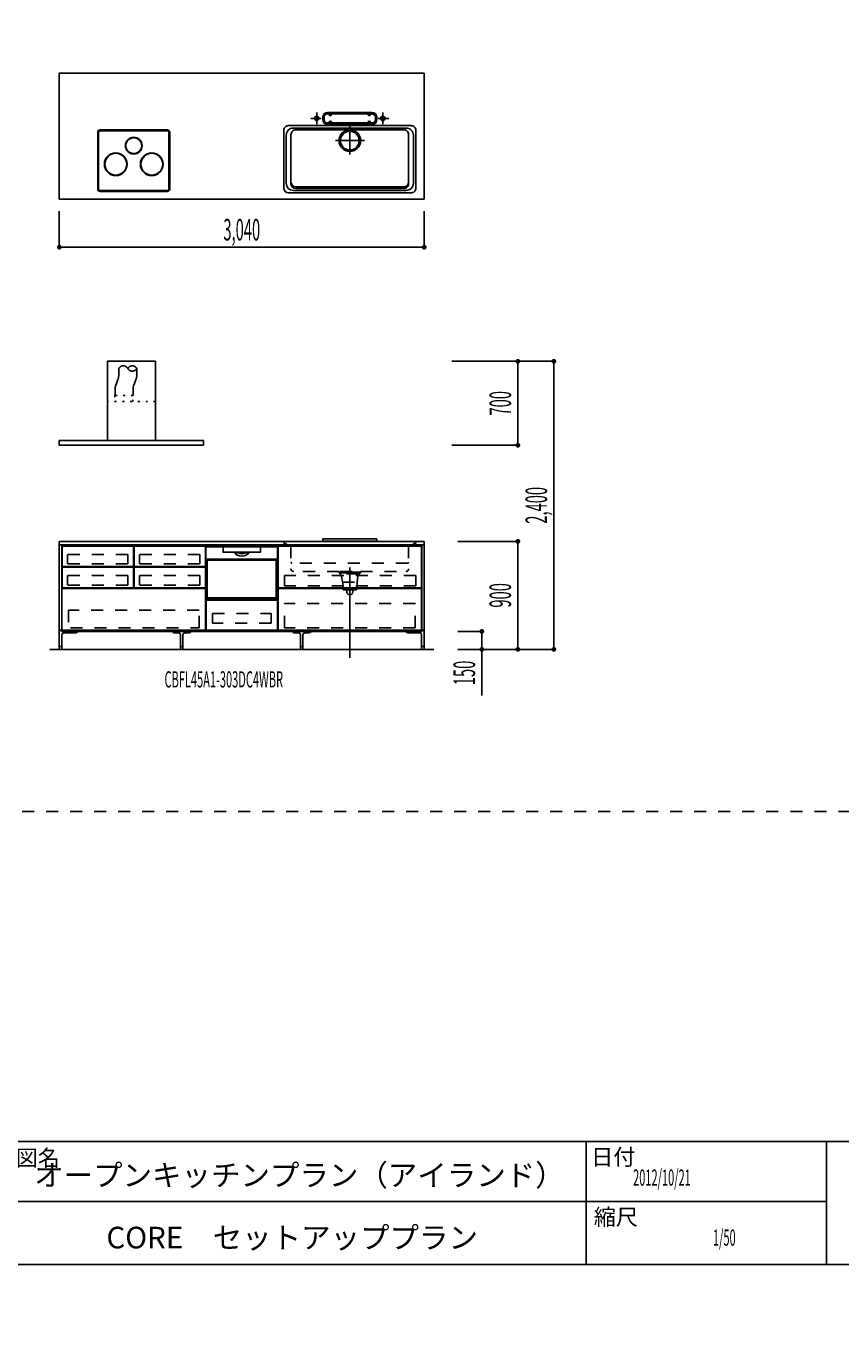
# Model space of a CAD drawing. Extents: x 0 to 28725, y 0 to 20400.
# Drawn here: x 16836 to 23619, y 0 to 10990 of the extents above; entities that cross this region are included whole.
import ezdxf
from ezdxf.enums import TextEntityAlignment as Align

# ---------------------------------------------------------------- set-up
doc = ezdxf.new("R2010")
doc.units = 0
for name, pattern in [('CHUUSEN', [0]), ('GOKUBOSOSEN', [0]), ('HASEN', [200, 100, -100]), ('ITTENSASEN', [1250, 1000, -100, 50, -100]), ('SAISEN', [0]), ('SUNPOUSEN', [0]), ('TENSEN', [65, 15, -50])]:
    doc.linetypes.add(name, pattern=pattern)
doc.layers.add('1', color=7, linetype='GOKUBOSOSEN')
doc.layers.add('WAKU', color=7, linetype='GOKUBOSOSEN')
doc.styles.add('PBLD_SUNPO', font='txt', dxfattribs={"bigfont": 'BIGFONT'})
doc.styles.add('標準4', font='txt', dxfattribs={"bigfont": 'BIGFONT'})
doc.dimstyles.get("Standard").update_dxf_attribs({"dimtxt": 2.5, "dimasz": 2.5, "dimexe": 1.25, "dimexo": 0.625, "dimtad": 1, "dimcen": 2.5, "dimazin": 3, "dimtfac": 1, "dimtmove": 0, "dimatfit": 3})

# ---------------------------------------------------------------- blocks, each defined once
blk = doc.blocks.new('*D4')
at = {"layer": '1', "color": 7, "linetype": 'SUNPOUSEN'}
blk.add_line((20170, 16450.000002), (17130, 16450.000002), dxfattribs=at)
at = {"layer": '1', "color": 7, "linetype": 'SUNPOUSEN', "const_width": 20}
for points in [[(17140, 16450.000002, 1), (17120, 16450.000002, 1)], [(20180, 16450.000002, 1), (20160, 16450.000002, 1)]]:
    blk.add_lwpolyline(points, format="xyb", close=True, dxfattribs=at)
at = {"layer": '1', "color": 7, "style": '標準4', "width": 0.5}
blk.add_text('3,040', height=180, rotation=360, dxfattribs=at).set_placement((18650, 16450.000002), align=Align.BOTTOM_CENTER)
blk = doc.blocks.new('*D5')
at = {"layer": '1', "color": 7, "linetype": 'SUNPOUSEN'}
blk.add_line((20950, 13100.000001), (20950, 14000.000001), dxfattribs=at)
at = {"layer": '1', "color": 7, "linetype": 'SUNPOUSEN', "const_width": 20}
for points in [[(20960, 14000.000001, 1), (20940, 14000.000001, 1)], [(20960, 13100.000001, 1), (20940, 13100.000001, 1)]]:
    blk.add_lwpolyline(points, format="xyb", close=True, dxfattribs=at)
at = {"layer": '1', "color": 7, "style": '標準4', "width": 0.5}
blk.add_text('900', height=180, rotation=90, dxfattribs=at).set_placement((20950, 13550.000001), align=Align.BOTTOM_CENTER)
blk = doc.blocks.new('*D6')
at = {"layer": '1', "color": 7, "linetype": 'SUNPOUSEN'}
blk.add_line((20650, 13100.000001), (20650, 13250.000001), dxfattribs=at)
at = {"layer": '1', "color": 7, "linetype": 'SUNPOUSEN', "const_width": 20}
for points in [[(20660, 13250.000001, 1), (20640, 13250.000001, 1)], [(20660, 13100.000001, 1), (20640, 13100.000001, 1)]]:
    blk.add_lwpolyline(points, format="xyb", close=True, dxfattribs=at)
at = {"layer": '1', "color": 7, "style": '標準4', "width": 0.5}
blk.add_text('150', height=180, rotation=90, dxfattribs=at).set_placement((20650, 12903.500001), align=Align.BOTTOM_CENTER)
blk = doc.blocks.new('*D7')
at = {"layer": '1', "color": 7, "linetype": 'SUNPOUSEN'}
blk.add_line((24999.999999, 16450.000005), (25749.999999, 16450.000005), dxfattribs=at)
at = {"layer": '1', "color": 7, "linetype": 'SUNPOUSEN', "const_width": 20}
for points in [[(25009.999999, 16450.000005, 1), (24989.999999, 16450.000005, 1)], [(25759.999999, 16450.000005, 1), (25739.999999, 16450.000005, 1)]]:
    blk.add_lwpolyline(points, format="xyb", close=True, dxfattribs=at)
at = {"layer": '1', "color": 7, "style": 'PBLD_SUNPO', "width": 0.5}
blk.add_text('750', height=135, dxfattribs=at).set_placement((25374.999999, 16450.000005), align=Align.BOTTOM_CENTER)
blk = doc.blocks.new('*D8')
at = {"layer": '1', "color": 7, "linetype": 'SUNPOUSEN'}
blk.add_line((26850.000017, 16450.000005), (27600.000017, 16450.000005), dxfattribs=at)
at = {"layer": '1', "color": 7, "linetype": 'SUNPOUSEN', "const_width": 20}
for points in [[(26860.000017, 16450.000005, 1), (26840.000017, 16450.000005, 1)], [(27610.000017, 16450.000005, 1), (27590.000017, 16450.000005, 1)]]:
    blk.add_lwpolyline(points, format="xyb", close=True, dxfattribs=at)
at = {"layer": '1', "color": 7, "style": 'PBLD_SUNPO', "width": 0.5}
blk.add_text('750', height=135, dxfattribs=at).set_placement((27225.000017, 16450.000005), align=Align.BOTTOM_CENTER)
blk = doc.blocks.new('*D9')
at = {"layer": '1', "color": 7, "linetype": 'SUNPOUSEN'}
blk.add_line((26875.688818, 12700.000002), (27625.688818, 12700.000002), dxfattribs=at)
at = {"layer": '1', "color": 7, "linetype": 'SUNPOUSEN', "const_width": 20}
for points in [[(26885.688818, 12700.000002, 1), (26865.688818, 12700.000002, 1)], [(27635.688818, 12700.000002, 1), (27615.688818, 12700.000002, 1)]]:
    blk.add_lwpolyline(points, format="xyb", close=True, dxfattribs=at)
at = {"layer": '1', "color": 7, "style": 'PBLD_SUNPO', "width": 0.5}
blk.add_text('750', height=135, dxfattribs=at).set_placement((27250.688818, 12700.000002), align=Align.BOTTOM_CENTER)
blk = doc.blocks.new('*D10')
at = {"layer": '1', "color": 7, "linetype": 'SUNPOUSEN'}
blk.add_line((24999.999999, 9150.000005), (25749.999999, 9150.000005), dxfattribs=at)
at = {"layer": '1', "color": 7, "linetype": 'SUNPOUSEN', "const_width": 20}
for points in [[(25009.999999, 9150.000005, 1), (24989.999999, 9150.000005, 1)], [(25759.999999, 9150.000005, 1), (25739.999999, 9150.000005, 1)]]:
    blk.add_lwpolyline(points, format="xyb", close=True, dxfattribs=at)
at = {"layer": '1', "color": 7, "style": 'PBLD_SUNPO', "width": 0.5}
blk.add_text('750', height=135, dxfattribs=at).set_placement((25374.999999, 9150.000005), align=Align.BOTTOM_CENTER)
blk = doc.blocks.new('*D11')
at = {"layer": '1', "color": 7, "linetype": 'SUNPOUSEN'}
blk.add_line((26875.688818, 5400.000002), (27625.688818, 5400.000002), dxfattribs=at)
at = {"layer": '1', "color": 7, "linetype": 'SUNPOUSEN', "const_width": 20}
for points in [[(26885.688818, 5400.000002, 1), (26865.688818, 5400.000002, 1)], [(27635.688818, 5400.000002, 1), (27615.688818, 5400.000002, 1)]]:
    blk.add_lwpolyline(points, format="xyb", close=True, dxfattribs=at)
at = {"layer": '1', "color": 7, "style": 'PBLD_SUNPO', "width": 0.5}
blk.add_text('750', height=135, dxfattribs=at).set_placement((27250.688818, 5400.000002), align=Align.BOTTOM_CENTER)
blk = doc.blocks.new('*D12')
at = {"layer": '1', "color": 7, "linetype": 'SUNPOUSEN'}
blk.add_line((26850.000021, 9150.000005), (27600.000021, 9150.000005), dxfattribs=at)
at = {"layer": '1', "color": 7, "linetype": 'SUNPOUSEN', "const_width": 20}
for points in [[(26860.000021, 9150.000005, 1), (26840.000021, 9150.000005, 1)], [(27610.000021, 9150.000005, 1), (27590.000021, 9150.000005, 1)]]:
    blk.add_lwpolyline(points, format="xyb", close=True, dxfattribs=at)
at = {"layer": '1', "color": 7, "style": 'PBLD_SUNPO', "width": 0.5}
blk.add_text('750', height=135, dxfattribs=at).set_placement((27225.000021, 9150.000005), align=Align.BOTTOM_CENTER)
blk = doc.blocks.new('*D17')
at = {"layer": '1', "color": 7, "linetype": 'SUNPOUSEN'}
blk.add_line((20150, 9150.000002), (17110, 9150.000002), dxfattribs=at)
at = {"layer": '1', "color": 7, "linetype": 'SUNPOUSEN', "const_width": 20}
for points in [[(17120, 9150.000002, 1), (17100, 9150.000002, 1)], [(20160, 9150.000002, 1), (20140, 9150.000002, 1)]]:
    blk.add_lwpolyline(points, format="xyb", close=True, dxfattribs=at)
at = {"layer": '1', "color": 7, "style": '標準4', "width": 0.5}
blk.add_text('3,040', height=180, rotation=360, dxfattribs=at).set_placement((18630, 9150.000002), align=Align.BOTTOM_CENTER)
blk = doc.blocks.new('*D18')
at = {"layer": '1', "color": 7, "linetype": 'SUNPOUSEN'}
blk.add_line((20930, 5800.000001), (20930, 6700.000001), dxfattribs=at)
at = {"layer": '1', "color": 7, "linetype": 'SUNPOUSEN', "const_width": 20}
for points in [[(20940, 6700.000001, 1), (20920, 6700.000001, 1)], [(20940, 5800.000001, 1), (20920, 5800.000001, 1)]]:
    blk.add_lwpolyline(points, format="xyb", close=True, dxfattribs=at)
at = {"layer": '1', "color": 7, "style": '標準4', "width": 0.5}
blk.add_text('900', height=180, rotation=90, dxfattribs=at).set_placement((20930, 6250.000001), align=Align.BOTTOM_CENTER)
blk = doc.blocks.new('*D19')
at = {"layer": '1', "color": 7, "linetype": 'SUNPOUSEN'}
blk.add_line((20630, 5800.000001), (20630, 5950.000001), dxfattribs=at)
at = {"layer": '1', "color": 7, "linetype": 'SUNPOUSEN', "const_width": 20}
for points in [[(20640, 5950.000001, 1), (20620, 5950.000001, 1)], [(20640, 5800.000001, 1), (20620, 5800.000001, 1)]]:
    blk.add_lwpolyline(points, format="xyb", close=True, dxfattribs=at)
at = {"layer": '1', "color": 7, "style": '標準4', "width": 0.5}
blk.add_text('150', height=180, rotation=90, dxfattribs=at).set_placement((20630, 5603.500001), align=Align.BOTTOM_CENTER)
blk = doc.blocks.new('*D20')
at = {"layer": '1', "color": 7, "linetype": 'SUNPOUSEN'}
blk.add_line((20950, 14799.999999), (20950, 15499.999999), dxfattribs=at)
at = {"layer": '1', "color": 7, "linetype": 'SUNPOUSEN', "const_width": 20}
for points in [[(20960, 15499.999999, 1), (20940, 15499.999999, 1)], [(20960, 14799.999999, 1), (20940, 14799.999999, 1)]]:
    blk.add_lwpolyline(points, format="xyb", close=True, dxfattribs=at)
at = {"layer": '1', "color": 7, "style": '標準4', "width": 0.5}
blk.add_text('700', height=180, rotation=90, dxfattribs=at).set_placement((20950, 15149.999999), align=Align.BOTTOM_CENTER)
blk = doc.blocks.new('*D21')
at = {"layer": '1', "color": 7, "linetype": 'SUNPOUSEN'}
blk.add_line((21249.999999, 13099.999999), (21249.999999, 15499.999999), dxfattribs=at)
at = {"layer": '1', "color": 7, "linetype": 'SUNPOUSEN', "const_width": 20}
for points in [[(21259.999999, 15499.999999, 1), (21239.999999, 15499.999999, 1)], [(21259.999999, 13099.999999, 1), (21239.999999, 13099.999999, 1)]]:
    blk.add_lwpolyline(points, format="xyb", close=True, dxfattribs=at)
at = {"layer": '1', "color": 7, "style": '標準4', "width": 0.5}
blk.add_text('2,400', height=180, rotation=90, dxfattribs=at).set_placement((21249.999999, 14299.999999), align=Align.BOTTOM_CENTER)
blk = doc.blocks.new('*D22')
at = {"layer": '1', "color": 7, "linetype": 'SUNPOUSEN'}
blk.add_line((20930, 7499.999999), (20930, 8199.999999), dxfattribs=at)
at = {"layer": '1', "color": 7, "linetype": 'SUNPOUSEN', "const_width": 20}
for points in [[(20940, 8199.999999, 1), (20920, 8199.999999, 1)], [(20940, 7499.999999, 1), (20920, 7499.999999, 1)]]:
    blk.add_lwpolyline(points, format="xyb", close=True, dxfattribs=at)
at = {"layer": '1', "color": 7, "style": '標準4', "width": 0.5}
blk.add_text('700', height=180, rotation=90, dxfattribs=at).set_placement((20930, 7849.999999), align=Align.BOTTOM_CENTER)
blk = doc.blocks.new('*D23')
at = {"layer": '1', "color": 7, "linetype": 'SUNPOUSEN'}
blk.add_line((21229.999999, 5799.999999), (21229.999999, 8199.999999), dxfattribs=at)
at = {"layer": '1', "color": 7, "linetype": 'SUNPOUSEN', "const_width": 20}
for points in [[(21239.999999, 8199.999999, 1), (21219.999999, 8199.999999, 1)], [(21239.999999, 5799.999999, 1), (21219.999999, 5799.999999, 1)]]:
    blk.add_lwpolyline(points, format="xyb", close=True, dxfattribs=at)
at = {"layer": '1', "color": 7, "style": '標準4', "width": 0.5}
blk.add_text('2,400', height=180, rotation=90, dxfattribs=at).set_placement((21229.999999, 6999.999999), align=Align.BOTTOM_CENTER)
blk = doc.blocks.new('*D24')
at = {"layer": '1', "color": 7, "linetype": 'SUNPOUSEN'}
blk.add_line((24999.999988, 10800.000005), (26049.999989, 10800.000005), dxfattribs=at)
at = {"layer": '1', "color": 7, "linetype": 'SUNPOUSEN', "const_width": 20}
for points in [[(25009.999988, 10800.000005, 1), (24989.999988, 10800.000005, 1)], [(26059.999989, 10800.000005, 1), (26039.999989, 10800.000005, 1)]]:
    blk.add_lwpolyline(points, format="xyb", close=True, dxfattribs=at)
at = {"layer": '1', "color": 7, "style": 'PBLD_SUNPO', "width": 0.5}
blk.add_text('1,050', height=135, dxfattribs=at).set_placement((25524.999988, 10800.000005), align=Align.BOTTOM_CENTER)
blk = doc.blocks.new('*D25')
at = {"layer": '1', "color": 7, "linetype": 'SUNPOUSEN'}
blk.add_line((26850.00001, 10800.000005), (27900.000011, 10800.000005), dxfattribs=at)
at = {"layer": '1', "color": 7, "linetype": 'SUNPOUSEN', "const_width": 20}
for points in [[(26860.00001, 10800.000005, 1), (26840.00001, 10800.000005, 1)], [(27910.000011, 10800.000005, 1), (27890.000011, 10800.000005, 1)]]:
    blk.add_lwpolyline(points, format="xyb", close=True, dxfattribs=at)
at = {"layer": '1', "color": 7, "style": 'PBLD_SUNPO', "width": 0.5}
blk.add_text('1,050', height=135, dxfattribs=at).set_placement((27375.00001, 10800.000005), align=Align.BOTTOM_CENTER)
blk = doc.blocks.new('*D26')
at = {"layer": '1', "color": 7, "linetype": 'SUNPOUSEN'}
blk.add_line((26850, 7050.000002), (27900, 7050.000002), dxfattribs=at)
at = {"layer": '1', "color": 7, "linetype": 'SUNPOUSEN', "const_width": 20}
for points in [[(26860, 7050.000002, 1), (26840, 7050.000002, 1)], [(27910, 7050.000002, 1), (27890, 7050.000002, 1)]]:
    blk.add_lwpolyline(points, format="xyb", close=True, dxfattribs=at)
at = {"layer": '1', "color": 7, "style": 'PBLD_SUNPO', "width": 0.5}
blk.add_text('1,050', height=135, dxfattribs=at).set_placement((27375, 7050.000002), align=Align.BOTTOM_CENTER)
blk = doc.blocks.new('*D27')
at = {"layer": '1', "color": 7, "linetype": 'SUNPOUSEN'}
blk.add_line((24999.999988, 18100.000005), (26049.999989, 18100.000005), dxfattribs=at)
at = {"layer": '1', "color": 7, "linetype": 'SUNPOUSEN', "const_width": 20}
for points in [[(25009.999988, 18100.000005, 1), (24989.999988, 18100.000005, 1)], [(26059.999989, 18100.000005, 1), (26039.999989, 18100.000005, 1)]]:
    blk.add_lwpolyline(points, format="xyb", close=True, dxfattribs=at)
at = {"layer": '1', "color": 7, "style": 'PBLD_SUNPO', "width": 0.5}
blk.add_text('1,050', height=135, dxfattribs=at).set_placement((25524.999988, 18100.000005), align=Align.BOTTOM_CENTER)
blk = doc.blocks.new('*D28')
at = {"layer": '1', "color": 7, "linetype": 'SUNPOUSEN'}
blk.add_line((26850.000007, 18100.000005), (27900.000007, 18100.000005), dxfattribs=at)
at = {"layer": '1', "color": 7, "linetype": 'SUNPOUSEN', "const_width": 20}
for points in [[(26860.000007, 18100.000005, 1), (26840.000007, 18100.000005, 1)], [(27910.000007, 18100.000005, 1), (27890.000007, 18100.000005, 1)]]:
    blk.add_lwpolyline(points, format="xyb", close=True, dxfattribs=at)
at = {"layer": '1', "color": 7, "style": 'PBLD_SUNPO', "width": 0.5}
blk.add_text('1,050', height=135, dxfattribs=at).set_placement((27375.000007, 18100.000005), align=Align.BOTTOM_CENTER)
blk = doc.blocks.new('*D29')
at = {"layer": '1', "color": 7, "linetype": 'SUNPOUSEN'}
blk.add_line((26850, 14350.000002), (27900, 14350.000002), dxfattribs=at)
at = {"layer": '1', "color": 7, "linetype": 'SUNPOUSEN', "const_width": 20}
for points in [[(26860, 14350.000002, 1), (26840, 14350.000002, 1)], [(27910, 14350.000002, 1), (27890, 14350.000002, 1)]]:
    blk.add_lwpolyline(points, format="xyb", close=True, dxfattribs=at)
at = {"layer": '1', "color": 7, "style": 'PBLD_SUNPO', "width": 0.5}
blk.add_text('1,050', height=135, dxfattribs=at).set_placement((27375, 14350.000002), align=Align.BOTTOM_CENTER)
blk = doc.blocks.new('BLOCK26')
at = {"layer": 'WAKU', "color": 7, "linetype": 'SAISEN'}
for p, q in [((28425, 1700), (1275, 1700)), ((21500, 1700), (21500, 675)), ((23500, 675), (23500, 1700)), ((16700, 1200), (23500, 1200)), ((1275, 675), (28425, 675))]:
    blk.add_line(p, q, dxfattribs=at)
at = {"layer": 'WAKU', "color": 7, "style": 'PBLD_SUNPO'}
for s, p in [('図名', (16930.75, 1563)), ('日付', (21724.75, 1571.25)), ('縮尺', (21746.5, 1071.5))]:
    blk.add_text(s, height=135, dxfattribs=at).set_placement(p, align=Align.MIDDLE_CENTER)
blk = doc.blocks.new('BLOCK87')
at = {"layer": '1', "color": 7, "linetype": 'TENSEN'}
blk.add_line((18330, 6670.000003), (18330, 5950.000001), dxfattribs=at)
at = {"layer": '1', "color": 7, "linetype": 'CHUUSEN'}
blk.add_line((18330, 6670.000003), (18330, 5950.000001), dxfattribs=at)
at = {"layer": '1', "color": 7, "linetype": 'SAISEN'}
for p, q in [((18330, 5950.000001), (18330, 6670.000001)), ((18330, 6024.000001), (18330, 5989.000001)), ((18330, 5991.000001), (18330, 5950.000001))]:
    blk.add_line(p, q, dxfattribs=at)
at = {"layer": '1', "color": 7, "linetype": 'GOKUBOSOSEN'}
for p, q in [((18331.223991, 6220.080001), (18331.223991, 6662.592019)), ((18331.223991, 6543.648014), (18331.223991, 6649.992018)), ((18335.255991, 6654.024018), (18398.804303, 6654.024018)), ((18331.223991, 6543.144014), (18342.815992, 6543.144014)), ((18331.223991, 6219.576001), (18331.223991, 6543.144014)), ((18333.239991, 6543.144014), (18331.727991, 6543.144014)), ((18342.815992, 6230.664002), (18342.815992, 6543.144014))]:
    blk.add_line(p, q, dxfattribs=at)
for centre, radius, start, end in [((18332.231991, 6662.592019), 1.008, 90, 180), ((18332.231991, 6662.088019), 1.008, 180, 270), ((18335.255991, 6649.992018), 4.032, 90, 180), ((18331.727991, 6543.648014), 0.504, 180, 270), ((18331.727991, 6543.648014), 0.504, 180, 270), ((18335.759991, 6551.712014), 0.504, 180, 270), ((18333.239991, 6220.080001), 2.016, 180, 270), ((18331.727991, 6219.576001), 0.504, 180, 270)]:
    blk.add_arc(centre, radius, start, end, dxfattribs=at)
blk = doc.blocks.new('BLOCK93')
at = {"layer": '1', "color": 7, "linetype": 'TENSEN'}
for p, q in [((18329.999986, 6670.000003), (18329.999986, 5950.000001)), ((18929.999972, 5950.000001), (18929.999972, 6670.000003))]:
    blk.add_line(p, q, dxfattribs=at)
at = {"layer": '1', "color": 7, "linetype": 'CHUUSEN'}
for p, q in [((18329.999986, 6670.000003), (18329.999986, 5950.000001)), ((18929.999972, 5950.000001), (18929.999972, 6670.000003))]:
    blk.add_line(p, q, dxfattribs=at)
at = {"layer": '1', "color": 7, "linetype": 'SAISEN'}
for p, q in [((18329.999986, 5950.000001), (18329.999986, 6670.000001)), ((18329.999986, 6670.000001), (18929.999986, 6670.000001)), ((18929.999986, 6670.000001), (18929.999986, 5950.000001)), ((18929.999986, 6362.000001), (18929.999986, 6342.000001)), ((18329.999986, 6024.000001), (18329.999986, 5989.000001)), ((18329.999986, 5991.000001), (18329.999986, 5950.000001)), ((18929.999986, 5950.000001), (18329.999986, 5950.000001)), ((18929.999986, 6007.000001), (18929.999986, 6000.000001))]:
    blk.add_line(p, q, dxfattribs=at)
at = {"layer": '1', "color": 7, "linetype": 'GOKUBOSOSEN'}
for p, q in [((18331.223977, 6220.080001), (18331.223977, 6662.592019)), ((18331.223977, 6543.648014), (18331.223977, 6649.992018)), ((18332.231977, 6663.600019), (18927.767995, 6663.600019)), ((18335.255977, 6654.024018), (18473.804289, 6654.024018)), ((18473.48847, 6650.003429), (18473.473871, 6649.94981)), ((18473.473871, 6649.94981), (18473.475222, 6649.941928)), ((18473.504242, 6649.92663), (18473.475718, 6649.941594)), ((18473.526232, 6650.100866), (18473.48847, 6650.003429)), ((18473.531759, 6649.909875), (18473.504242, 6649.92663)), ((18473.583009, 6650.231465), (18473.526232, 6650.100866)), ((18473.55815, 6649.891392), (18473.531759, 6649.909875)), ((18473.557249, 6649.943486), (18473.554365, 6649.89577)), ((18473.554365, 6649.89577), (18473.556753, 6649.892605)), ((18473.556753, 6649.892605), (18473.55815, 6649.891392)), ((18473.594184, 6650.030635), (18473.557249, 6649.943486)), ((18473.687731, 6649.748045), (18473.55815, 6649.891392)), ((18473.652388, 6650.380482), (18473.583009, 6650.231465)), ((18473.661069, 6650.147546), (18473.594184, 6650.030635)), ((18473.655452, 6650.388022), (18473.652388, 6650.380482)), ((18473.659177, 6650.411867), (18473.655452, 6650.388022)), ((18473.661971, 6652.401319), (18473.659177, 6652.008018)), ((18473.659177, 6650.411867), (18473.659177, 6652.008018)), ((18473.750351, 6650.281054), (18473.661069, 6650.147546)), ((18473.670232, 6652.779509), (18473.661971, 6652.401319)), ((18473.68363, 6653.128049), (18473.670232, 6652.779509)), ((18473.701685, 6653.433545), (18473.68363, 6653.128049)), ((18473.74969, 6649.589306), (18473.687731, 6649.748045)), ((18473.723674, 6653.684261), (18473.701685, 6653.433545)), ((18473.748758, 6653.870559), (18473.723674, 6653.684261)), ((18473.775975, 6653.985281), (18473.748758, 6653.870559)), ((18473.759979, 6649.48802), (18473.74969, 6649.589306)), ((18473.757485, 6650.296075), (18473.750351, 6650.281054)), ((18473.759979, 6650.315113), (18473.757485, 6650.296075)), ((18473.782554, 6652.674532), (18473.759979, 6652.008018)), ((18473.759979, 6650.315113), (18473.759979, 6652.008018)), ((18473.75998, 6609.168017), (18473.759979, 6649.48802)), ((18473.75998, 6653.520018), (18473.75998, 6653.822418)), ((18473.804289, 6654.024018), (18473.775975, 6653.985281)), ((18473.847683, 6653.265891), (18473.782554, 6652.674532)), ((18473.804289, 6654.024018), (18474.161391, 6654.024018)), ((18473.948109, 6653.715962), (18473.847683, 6653.265891)), ((18474.072658, 6653.974162), (18473.948109, 6653.715962)), ((18474.156051, 6654.023842), (18474.072658, 6653.974162)), ((18474.161398, 6654.024018), (18474.156051, 6654.023842)), ((18474.161391, 6654.024018), (18785.838581, 6654.024018)), ((18785.735992, 6608.664017), (18474.26398, 6608.664017)), ((18564.747138, 6611.184017), (18564.768242, 6611.075447)), ((18564.768242, 6611.075447), (18564.821827, 6610.982875)), ((18580.862596, 6608.770253), (18580.828462, 6608.674222)), ((18580.828462, 6608.674222), (18580.828713, 6608.664016)), ((18580.950874, 6608.980138), (18580.862596, 6608.770253)), ((18581.092404, 6609.29785), (18580.950874, 6608.980138)), ((18581.264946, 6609.672017), (18581.092404, 6609.29785)), ((18582.25014, 6603.624016), (18600.595103, 6603.624016)), ((18598.317878, 6603.284523), (18598.312478, 6603.120016)), ((18598.333394, 6603.430463), (18598.317878, 6603.284523)), ((18598.357423, 6603.542883), (18598.333394, 6603.430463)), ((18598.387704, 6603.609639), (18598.357423, 6603.542883)), ((18598.409705, 6603.623965), (18598.387704, 6603.609639)), ((18598.411113, 6603.624016), (18598.409705, 6603.623965)), ((18600.595103, 6603.624016), (18659.404869, 6603.624016)), ((18600.597041, 6603.623962), (18600.595103, 6603.624016)), ((18600.645632, 6603.58624), (18600.597041, 6603.623962)), ((18600.702101, 6603.441494), (18600.645632, 6603.58624)), ((18600.746816, 6603.202508), (18600.702101, 6603.441494)), ((18600.764422, 6603.139109), (18600.746816, 6603.202508)), ((18600.861084, 6602.998226), (18600.764422, 6603.139109)), ((18600.994598, 6602.879742), (18600.861084, 6602.998226)), ((18601.44048, 6602.616017), (18600.994598, 6602.879742)), ((18658.851186, 6602.774467), (18658.559492, 6602.616017)), ((18659.114388, 6602.973185), (18658.851186, 6602.774467)), ((18659.215533, 6603.098879), (18659.114388, 6602.973185)), ((18659.253156, 6603.202508), (18659.215533, 6603.098879)), ((18659.253156, 6603.202508), (18659.297928, 6603.441704)), ((18659.297928, 6603.441704), (18659.35447, 6603.586437)), ((18659.35447, 6603.586437), (18659.402931, 6603.623962)), ((18659.402931, 6603.623962), (18659.404869, 6603.624016)), ((18659.404869, 6603.624016), (18677.749832, 6603.624016)), ((18661.588859, 6603.624016), (18661.590267, 6603.623965)), ((18661.590267, 6603.623965), (18661.612268, 6603.609639)), ((18661.612268, 6603.609639), (18661.642549, 6603.542883)), ((18661.642549, 6603.542883), (18661.666578, 6603.430463)), ((18661.666578, 6603.430463), (18661.682094, 6603.284523)), ((18661.682094, 6603.284523), (18661.687494, 6603.120016)), ((18678.817653, 6609.494237), (18678.735026, 6609.672017)), ((18678.955938, 6609.190696), (18678.817653, 6609.494237)), ((18679.063202, 6608.947577), (18678.955938, 6609.190696)), ((18679.136321, 6608.772903), (18679.063202, 6608.947577)), ((18679.170958, 6608.67656), (18679.136321, 6608.772903)), ((18679.171259, 6608.664016), (18679.170958, 6608.67656)), ((18785.838574, 6654.024018), (18785.843921, 6654.023842)), ((18785.838581, 6654.024018), (18786.195683, 6654.024018)), ((18785.843921, 6654.023842), (18785.927314, 6653.974162)), ((18785.927314, 6653.974162), (18786.051863, 6653.715962)), ((18786.051863, 6653.715962), (18786.152289, 6653.265891)), ((18786.152289, 6653.265891), (18786.217418, 6652.674532)), ((18786.195683, 6654.024018), (18786.223997, 6653.985281)), ((18786.195683, 6654.024018), (18924.743995, 6654.024018)), ((18786.217418, 6652.674532), (18786.239993, 6652.008018)), ((18786.223997, 6653.985281), (18786.251214, 6653.870559)), ((18786.239992, 6653.520018), (18786.239992, 6653.822418)), ((18786.239993, 6649.48802), (18786.239992, 6609.168017)), ((18786.239993, 6650.315113), (18786.239993, 6652.008018)), ((18786.241886, 6650.298305), (18786.239993, 6650.315113)), ((18786.250282, 6649.589306), (18786.239993, 6649.48802)), ((18786.249621, 6650.281054), (18786.241886, 6650.298305)), ((18786.249621, 6650.281054), (18786.338903, 6650.147546)), ((18786.312241, 6649.748045), (18786.250282, 6649.589306)), ((18786.251214, 6653.870559), (18786.276298, 6653.684261)), ((18786.276298, 6653.684261), (18786.298287, 6653.433545)), ((18786.298287, 6653.433545), (18786.316342, 6653.128049)), ((18786.426622, 6649.879548), (18786.312241, 6649.748045)), ((18786.316342, 6653.128049), (18786.32974, 6652.779509)), ((18786.32974, 6652.779509), (18786.338001, 6652.401319)), ((18786.338001, 6652.401319), (18786.340795, 6652.008018)), ((18786.338903, 6650.147546), (18786.405788, 6650.030635)), ((18786.340795, 6650.411867), (18786.340795, 6652.008018)), ((18786.341186, 6650.403722), (18786.340795, 6650.411867)), ((18786.347584, 6650.380482), (18786.341186, 6650.403722)), ((18786.347584, 6650.380482), (18786.416963, 6650.231465)), ((18786.405788, 6650.030635), (18786.442723, 6649.943486)), ((18786.416963, 6650.231465), (18786.47374, 6650.100866)), ((18786.441822, 6649.891392), (18786.426622, 6649.879548)), ((18786.468213, 6649.909875), (18786.441822, 6649.891392)), ((18786.443219, 6649.892605), (18786.441822, 6649.891392)), ((18786.442723, 6649.943486), (18786.445607, 6649.89577)), ((18786.445607, 6649.89577), (18786.443219, 6649.892605)), ((18786.49573, 6649.92663), (18786.468213, 6649.909875)), ((18786.47374, 6650.100866), (18786.511502, 6650.003429)), ((18786.524254, 6649.941594), (18786.49573, 6649.92663)), ((18786.511502, 6650.003429), (18786.526101, 6649.94981)), ((18786.526101, 6649.94981), (18786.52475, 6649.941928)), ((18928.775995, 6220.080001), (18928.775995, 6662.592019)), ((18928.775995, 6649.992018), (18928.775995, 6543.648014)), ((18331.223977, 6543.144014), (18342.815978, 6543.144014)), ((18331.223977, 6219.576001), (18331.223977, 6543.144014)), ((18333.239977, 6543.144014), (18331.727977, 6543.144014)), ((18331.727977, 6543.144014), (18928.271995, 6543.144014)), ((18926.759995, 6543.144014), (18333.239977, 6543.144014)), ((18335.759977, 6551.208014), (18924.239995, 6551.208014)), ((18342.815978, 6230.664002), (18342.815978, 6543.144014)), ((18700.559989, 6571.358963), (18700.559989, 6571.368015)), ((18928.775995, 6543.144014), (18917.183994, 6543.144014)), ((18917.183994, 6230.664002), (18917.183994, 6543.144014)), ((18928.271995, 6543.144014), (18926.759995, 6543.144014)), ((18928.775995, 6219.576001), (18928.775995, 6543.144014)), ((18331.223977, 6230.664002), (18928.775995, 6230.664002)), ((18333.239977, 6218.064001), (18926.759995, 6218.064001))]:
    blk.add_line(p, q, dxfattribs=at)
at = {"layer": '1', "color": 7, "linetype": 'SAISEN'}
blk.add_lwpolyline([(18332.499986, 5961.000001), (18332.499986, 6210.000001), (18927.499986, 6210.000001), (18927.499986, 5961.000001), (18332.499986, 5961.000001)], dxfattribs=at)
at = {"layer": '1', "color": 7, "linetype": 'HASEN'}
blk.add_lwpolyline([(18384.999986, 6017.000006), (18384.999986, 6099.000006), (18874.999986, 6099.000006), (18874.999986, 6017.000006), (18384.999986, 6017.000006)], dxfattribs=at)
at = {"layer": '1', "color": 7, "linetype": 'GOKUBOSOSEN'}
for centre, radius, start, end in [((18332.231977, 6662.592019), 1.008, 90, 180), ((18332.231977, 6662.088019), 1.008, 180, 270), ((18335.255977, 6649.992018), 4.032, 90, 180), ((18473.25598, 6649.488018), 0.504, 64.15185, 90), ((18473.55838, 6653.822418), 0.2016, 0, 90), ((18474.26398, 6609.168017), 0.504, 180, 270), ((18629.999986, 6661.584019), 85.176003, 218.411259, 321.588741), ((18629.999986, 6661.584019), 75.096003, 224.80515, 231.1175), ((18629.999986, 6661.584019), 65.520003, 244.158067, 295.841933), ((18629.999986, 6661.584019), 75.096003, 308.8825, 315.19485), ((18785.735992, 6609.168017), 0.504, 270, 0), ((18786.441592, 6653.822418), 0.2016, 90, 180), ((18786.743992, 6649.488018), 0.504, 90, 115.84815), ((18924.743995, 6649.992018), 4.032, 360, 90), ((18927.767995, 6662.592019), 1.008, 0, 90), ((18927.767995, 6662.088019), 1.008, 270, 0), ((18331.727977, 6543.648014), 0.504, 180, 270), ((18331.727977, 6543.648014), 0.504, 180, 270), ((18335.759977, 6551.712014), 0.504, 180, 270), ((18924.239995, 6551.712014), 0.504, 270, 360), ((18928.271995, 6543.648014), 0.504, 270, 0), ((18928.271995, 6543.648014), 0.504, 270, 360), ((18333.239977, 6220.080001), 2.016, 180, 270), ((18331.727977, 6219.576001), 0.504, 180, 270), ((18926.759995, 6220.080001), 2.016, 270, 0), ((18928.271995, 6219.576001), 0.504, 270, 0)]:
    blk.add_arc(centre, radius, start, end, dxfattribs=at)

msp = doc.modelspace()

# ---------------------------------------------------------------- linework, layer by layer
at = {"layer": '1', "color": 7, "linetype": 'SAISEN'}
for p, q in [((20150, 10600.000002), (17110, 10600.000002)), ((17110, 10600.000002), (17110, 9550.000002)), ((19049.2, 10600.000002), (19064.112585, 10600.000002)), ((20150, 10600.000002), (20150, 9550.000002)), ((19305, 10213.000002), (19305, 10233.000002)), ((19317, 10213.000002), (19317, 10233.000002)), ((19345, 10273.000002), (19715, 10273.000002)), ((19345, 10261.000002), (19715, 10261.000002)), ((19358, 10256.000002), (19358, 10261.000002)), ((19378, 10256.000002), (19378, 10261.000002)), ((19682, 10256.000002), (19682, 10261.000002)), ((19702, 10256.000002), (19702, 10261.000002)), ((19743, 10213.000002), (19743, 10233.000002)), ((19755, 10213.000002), (19755, 10233.000002)), ((18980, 9643.000002), (18980, 10123.000002)), ((20040, 10163.000002), (19020, 10163.000002)), ((19060, 10143.000002), (20000, 10143.000002)), ((19080, 10128.000002), (19980, 10128.000002)), ((19345, 10185.000002), (19715, 10185.000002)), ((19345, 10173.000002), (19715, 10173.000002)), ((19358, 10190.000002), (19358, 10185.000002)), ((19378, 10190.000002), (19378, 10185.000002)), ((19682, 10190.000002), (19682, 10185.000002)), ((19702, 10190.000002), (19702, 10185.000002)), ((20080, 10123.000002), (20080, 9643.000002)), ((19000, 10083.000002), (19000, 9683.000002)), ((19040, 9678.000002), (19040, 10088.000002)), ((20020, 9678.000002), (20020, 10088.000002)), ((20060, 10083.000002), (20060, 9683.000002)), ((20040, 9603.000002), (19020, 9603.000002)), ((20000, 9623.000002), (19060, 9623.000002)), ((19080, 9653.000002), (19980, 9653.000002)), ((19980, 9638.000002), (19080, 9638.000002)), ((20150, 9550.000002), (17110, 9550.000002)), ((17110, 9150.000002), (17110, 9450.000002)), ((20150, 9150.000002), (20150, 9450.000002)), ((21229.999999, 8199.999999), (20379.999999, 8199.999999)), ((20930, 7499.999999), (20380, 7499.999999)), ((19755, 6720.000001), (19305, 6720.000001)), ((19305, 6720.000001), (19305, 6702.000001)), ((19755, 6720.000001), (19755, 6702.000001)), ((17110, 6670.000001), (17110, 6700.000001)), ((17110, 6670.000001), (17110, 6700.000001)), ((17110, 6670.000001), (17110, 6700.000001)), ((20150, 6700.000001), (17110, 6700.000001)), ((17130, 6670.000001), (20130, 6670.000001)), ((17130, 6670.000001), (18330, 6670.000001)), ((18329.999986, 5950.000001), (18329.999986, 6670.000001)), ((18929.999986, 6670.000001), (18929.999986, 5950.000001)), ((19755, 6702.000001), (19305, 6702.000001)), ((20150, 6670.000001), (20150, 6700.000001)), ((20150, 6670.000001), (20150, 6700.000001)), ((20930, 6700.000001), (20430, 6700.000001)), ((20127.499998, 6313.000015), (18932.499988, 6313.000008)), ((20127.499998, 6308.000015), (18932.499988, 6308.000008)), ((17110, 5956.000001), (17130, 5956.000001)), ((20130, 5950.000001), (17130, 5950.000001)), ((18929.999986, 5950.000001), (18329.999986, 5950.000001)), ((20150, 5956.000001), (20130, 5956.000001)), ((20630, 5950.000001), (20430, 5950.000001)), ((17030, 5800.000001), (20230, 5800.000001)), ((20630, 5800.000001), (20430, 5800.000001)), ((21229.999999, 5800.000001), (20430, 5800.000001)), ((20630, 5800.000001), (20630, 5416.000001))]:
    msp.add_line(p, q, dxfattribs=at)
at = {"layer": '1', "color": 7, "linetype": 'ITTENSASEN'}
for p, q in [((19292.53022, 10223.000002), (19205, 10223.000002)), ((19255, 10174.948863), (19255, 10273.000002)), ((19767.480993, 10223.000002), (19855, 10223.000002)), ((19805, 10174.948863), (19805, 10273.000002)), ((19530, 10155.000002), (19530, 9921.500002)), ((19411.5, 10038.000002), (19652, 10038.000002)), ((19530, 5730.000001), (19530, 6483.000001))]:
    msp.add_line(p, q, dxfattribs=at)
at = {"layer": '1', "color": 7, "linetype": 'GOKUBOSOSEN'}
for p, q in [((17450.5, 10127.500002), (18009.5, 10127.500002)), ((17450.5, 10120.500002), (18009.5, 10120.500002)), ((17430.5, 9634.500002), (17430.5, 10107.500002)), ((17437.5, 9634.500002), (17437.5, 10107.500002)), ((18022.5, 10107.500002), (18022.5, 9634.500002)), ((18029.5, 10107.500002), (18029.5, 9634.500002)), ((18009.5, 9621.500002), (17450.5, 9621.500002)), ((18009.5, 9614.500002), (17450.5, 9614.500002))]:
    msp.add_line(p, q, dxfattribs=at)
at = {"layer": '1', "color": 7, "linetype": 'HASEN'}
for p, q in [((17605, 8140.000001), (17605, 8084.258241)), ((17755, 8140.000001), (17755, 8084.258241)), ((17597.847669, 8047.119174), (17582.152331, 8007.880828)), ((17747.847669, 8047.119174), (17732.152331, 8007.880828)), ((17575, 7970.74176), (17575, 7915.000001)), ((17725, 7970.741761), (17725, 7915.000001)), ((18980, 6700.000001), (18980, 6689.000001)), ((19000, 6683.000001), (18986, 6683.000001)), ((19000, 6683.000001), (19000, 6666.000001)), ((19040, 6660.000001), (19006, 6660.000001)), ((19040, 6660.000001), (19040, 6470.000001)), ((20020, 6660.000001), (20054, 6660.000001)), ((20020, 6660.000001), (20020, 6470.000001)), ((20060, 6683.000001), (20074, 6683.000001)), ((20060, 6683.000001), (20060, 6666.000001)), ((20080, 6700.000001), (20080, 6689.000001)), ((17178.5, 6512.000001), (17178.5, 6590.500005)), ((17681.5, 6590.500005), (17178.5, 6590.500005)), ((17681.5, 6512.000001), (17178.5, 6512.000001)), ((17681.5, 6512.000001), (17681.5, 6590.500005)), ((17778.5, 6512.000001), (17778.5, 6590.500005)), ((18281.5, 6590.500005), (17778.5, 6590.500005)), ((18281.5, 6512.000001), (17778.5, 6512.000001)), ((18281.5, 6512.000001), (18281.5, 6590.500005)), ((20014, 6519.000001), (19046, 6519.000001)), ((17178.5, 6336.000001), (17178.5, 6414.500005)), ((17681.5, 6414.500005), (17178.5, 6414.500005)), ((17681.5, 6336.000001), (17681.5, 6414.500005)), ((17778.5, 6336.000001), (17778.5, 6414.500005)), ((18281.5, 6414.500005), (17778.5, 6414.500005)), ((18281.5, 6336.000001), (18281.5, 6414.500005)), ((20080.999995, 6414.500003), (18985.999988, 6414.500005)), ((18985.999988, 6330.500003), (18985.999988, 6414.500005)), ((19440, 6450.000001), (19060, 6450.000001)), ((19440, 6438.000001), (19440, 6450.000001)), ((19620, 6442.000001), (19440, 6442.000001)), ((19440, 6438.000001), (19620, 6438.000001)), ((19446, 6438.000001), (19446, 6428.000001)), ((19450, 6428.000001), (19446, 6428.000001)), ((19450, 6450.000001), (19610, 6450.000001)), ((19452, 6428.000001), (19452, 6420.000001)), ((19603.5, 6428.000001), (19457.5, 6428.000001)), ((19462, 6410.000001), (19470, 6360.000001)), ((19598, 6410.000001), (19592, 6360.000001)), ((19608, 6420.000001), (19608, 6428.000001)), ((19610, 6428.000001), (19614, 6428.000001)), ((19614, 6438.000001), (19614, 6428.000001)), ((19620, 6450.000001), (20000, 6450.000001)), ((19620, 6450.000001), (19620, 6438.000001)), ((20080.999995, 6330.500003), (20080.999995, 6414.500003)), ((17681.5, 6336.000001), (17178.5, 6336.000001)), ((18281.5, 6336.000001), (17778.5, 6336.000001)), ((20080.999995, 6330.500003), (18985.999988, 6330.500003)), ((19470, 6360.000001), (19592, 6360.000001)), ((19472, 6360.000001), (19472, 6305.000001)), ((19482, 6295.000001), (19580, 6295.000001)), ((19505, 6280.000001), (19505, 6295.000001)), ((19555, 6280.000001), (19555, 6295.000001)), ((19590, 6305.000001), (19590, 6360.000001)), ((20074.000005, 6183.000006), (18985.999988, 6183.000005)), ((18985.999988, 5979.000003), (18985.999988, 6183.000005)), ((20074.000005, 5979.000004), (20074.000005, 6183.000006)), ((17185.499979, 6127.499992), (17185.499979, 5978.99999)), ((18274.499977, 6127.499992), (17185.499979, 6127.499992)), ((18274.499977, 5978.99999), (18274.499977, 6127.499992)), ((17201.999978, 5978.99999), (18274.499977, 5978.99999)), ((20074.000005, 5979.000004), (18985.999988, 5979.000003)), ((1800, 4450), (28200, 4450))]:
    msp.add_line(p, q, dxfattribs=at)
at = {"layer": '1', "color": 7, "linetype": 'TENSEN'}
for p, q in [((17910, 7865.000001), (17510, 7865.000001)), ((17129.999995, 5950.000001), (17129.999995, 6670.000003)), ((18330, 6670.000003), (18330, 5950.000001)), ((18929.999986, 5950.000001), (18929.999986, 6670.000003)), ((20130, 6670.000003), (20130, 5950.000001))]:
    msp.add_line(p, q, dxfattribs=at)
at = {"layer": '1', "color": 7, "linetype": 'CHUUSEN'}
for p, q in [((17129.999995, 5950.000001), (17129.999995, 6670.000003)), ((18327.999997, 6313.000009), (18327.999997, 6660.000015)), ((18330, 6670.000003), (18330, 5950.000001)), ((18929.999986, 5950.000001), (18929.999986, 6670.000003)), ((18932.499988, 6660.000015), (20127.499998, 6660.000015)), ((18932.499988, 6313.000008), (18932.499988, 6660.000015)), ((20127.499998, 6313.000015), (20127.499998, 6660.000015)), ((20130, 6670.000003), (20130, 5950.000001)), ((17132.000007, 6308.000003), (17132.000007, 5961.000008)), ((17132.000007, 6308.000003), (18327.999988, 6308.000003)), ((18327.999988, 6308.000003), (18327.999988, 5961.000008)), ((18932.499988, 6308.000008), (18932.499988, 5961.000008)), ((20127.499998, 6308.000015), (20127.499998, 5961.000008)), ((18330, 5950.000001), (17129.999995, 5950.000001)), ((17132.000007, 5961.000008), (18327.999988, 5961.000008)), ((18932.499988, 5961.000008), (20127.499998, 5961.000008))]:
    msp.add_line(p, q, dxfattribs=at)
at = {"layer": '1', "color": 5, "linetype": 'SAISEN'}
for p, q in [((17130, 6670.000001), (17130, 5950.000001)), ((17130, 6670.000001), (17130, 5950.000001)), ((17130, 6670.000001), (17130, 5950.000001)), ((20130, 6670.000001), (20130, 5950.000001)), ((20130, 6670.000001), (20130, 5950.000001))]:
    msp.add_line(p, q, dxfattribs=at)
at = {"layer": '1', "color": 14, "linetype": 'SAISEN'}
for p, q in [((17110, 5956.000001), (17110, 5800.000001)), ((17247.5, 5937.5), (17147, 5937.5)), ((17260, 5950.000001), (17260, 5950.000001)), ((18055, 5950.000001), (18055, 5950.000001)), ((18105, 5937.500001), (18067.5, 5937.500001)), ((18192.5, 5937.500001), (18155, 5937.500001)), ((18205, 5950.000001), (18205, 5950.000001)), ((19055, 5950.000001), (19055, 5950.000001)), ((19105, 5937.500001), (19067.5, 5937.500001)), ((19192.5, 5937.500001), (19155, 5937.500001)), ((19205, 5950.000001), (19205, 5950.000001)), ((20000, 5950.000001), (20000, 5950.000001)), ((20012.5, 5937.5), (20113, 5937.5)), ((20150, 5956.000001), (20150, 5800.000001)), ((17132, 5825.000001), (17110, 5825.000001)), ((17132, 5922.5), (17132, 5800.000001)), ((18120, 5800.000001), (18120, 5922.500001)), ((18120, 5825.000001), (18140, 5825.000001)), ((18140, 5800.000001), (18140, 5922.500001)), ((19120, 5800.000001), (19120, 5922.500001)), ((19120, 5825.000001), (19140, 5825.000001)), ((19140, 5800.000001), (19140, 5922.500001)), ((20128, 5922.5), (20128, 5800.000001)), ((20128, 5825.000001), (20150, 5825.000001))]:
    msp.add_line(p, q, dxfattribs=at)
at = {"layer": '1', "color": 7, "linetype": 'SAISEN'}
for points in [[(17910, 7540.000001), (17910, 8200.000001), (17510, 8200.000001), (17510, 7540.000001), (17910, 7540.000001)], [(17110, 7540.000001), (17110, 7500.000001), (18310, 7500.000001), (18310, 7540.000001), (17110, 7540.000001)], [(17130, 6670.000001), (17130, 5961.000001), (17110, 5961.000001), (17110, 6670.000001), (17130, 6670.000001)], [(17130, 6670.000001), (17130, 5961.000001), (17110, 5961.000001), (17110, 6670.000001), (17130, 6670.000001)], [(17130, 6670.000001), (17130, 5961.000001), (17110, 5961.000001), (17110, 6670.000001), (17130, 6670.000001)], [(17727.5, 6489.000001), (17727.5, 6660.000001), (17132.5, 6660.000001), (17132.5, 6489.000001), (17727.5, 6489.000001)], [(18327.5, 6489.000001), (18327.5, 6660.000001), (17732.5, 6660.000001), (17732.5, 6489.000001), (18327.5, 6489.000001)], [(20130, 6670.000001), (20130, 5961.000001), (20150, 5961.000001), (20150, 6670.000001), (20130, 6670.000001)], [(20130, 6670.000001), (20130, 5961.000001), (20150, 5961.000001), (20150, 6670.000001), (20130, 6670.000001)], [(17132.5, 6313.000001), (17132.5, 6484.000001), (17727.5, 6484.000001), (17727.5, 6313.000001), (17132.5, 6313.000001)], [(17732.5, 6313.000001), (17732.5, 6484.000001), (18327.5, 6484.000001), (18327.5, 6313.000001), (17732.5, 6313.000001)]]:
    msp.add_lwpolyline(points, dxfattribs=at)
at = {"layer": '1', "color": 7, "linetype": 'TENSEN'}
msp.add_lwpolyline([(17722.5, 7865.000001), (17722.5, 7915.000001), (17572.5, 7915.000001), (17572.5, 7865.000001), (17722.5, 7865.000001)], dxfattribs=at)
at = {"layer": '1', "color": 7, "linetype": 'SAISEN'}
for centre, radius in [((19255, 10223.000002), 18), ((19805, 10223.000002), 18), ((19530, 10038.000002), 90), ((19530, 10038.000002), 78)]:
    msp.add_circle(centre, radius, dxfattribs=at)
at = {"layer": '1', "color": 7, "linetype": 'GOKUBOSOSEN'}
for centre, radius in [((17730, 9996.000002), 70), ((17730, 9996.000002), 66), ((17580, 9841.500002), 95), ((17580, 9841.500002), 91), ((17880, 9841.500002), 95), ((17880, 9841.500002), 91)]:
    msp.add_circle(centre, radius, dxfattribs=at)
at = {"layer": '1', "color": 7, "linetype": 'SAISEN'}
for centre, radius, start, end in [((19345, 10233.000002), 40, 90, 180), ((19345, 10233.000002), 28, 90, 180), ((19368, 10256.000002), 10, 180, 0), ((19692, 10256.000002), 10, 180, 0), ((19715, 10233.000002), 40, 0, 90), ((19715, 10233.000002), 28, 0, 90), ((19020, 10123.000002), 40, 90.01167, 180.023339), ((19060, 10083.000002), 60, 90.01167, 180.023339), ((19080, 10088.000002), 40, 90.01167, 180.023339), ((19345, 10213.000002), 40, 180, 270), ((19345, 10213.000002), 28, 180, 270), ((19368, 10190.000002), 10, 0, 180), ((19692, 10190.000002), 10, 0, 180), ((19715, 10213.000002), 40, 270, 360), ((19715, 10213.000002), 28, 270, 360), ((19980, 10088.000002), 40, 0, 90.01167), ((20000, 10083.000002), 60, 0, 90.01167), ((20040, 10123.000002), 40, 0, 90.01167), ((19060, 9683.000002), 60, 180.023339, 269.977713), ((19080, 9693.000002), 40, 180.023339, 269.977713), ((19080, 9678.000002), 40, 180.023339, 269.977713), ((19980, 9693.000002), 40, 269.977713, 359.989383), ((19980, 9678.000002), 40, 269.977713, 359.989383), ((20000, 9683.000002), 60, 269.977713, 359.989383), ((19020, 9643.000002), 40, 180.023339, 269.977713), ((20040, 9643.000002), 40, 269.977713, 359.989383)]:
    msp.add_arc(centre, radius, start, end, dxfattribs=at)
at = {"layer": '1', "color": 7, "linetype": 'GOKUBOSOSEN'}
for centre, radius, start, end in [((17450.5, 10107.500002), 20, 90, 180), ((17450.5, 10107.500002), 13, 90, 180), ((18009.5, 10107.500002), 20, 0, 90), ((18009.5, 10107.500002), 13, 0, 90), ((17450.5, 9634.500002), 20, 180, 270), ((17450.5, 9634.500002), 13, 180, 270), ((18009.5, 9634.500002), 20, 270, 360), ((18009.5, 9634.500002), 13, 270, 360)]:
    msp.add_arc(centre, radius, start, end, dxfattribs=at)
at = {"layer": '1', "color": 7, "linetype": 'HASEN'}
for centre, radius, start, end in [((17642.5, 8119.500001), 42.737571, 28.663957, 151.336043), ((17717.5, 8119.500001), 42.737571, 28.663957, 151.336043), ((17717.5, 8160.500001), 42.737571, 208.663957, 331.336043), ((17505, 8084.258241), 100, 338.198591, 360), ((17655, 8084.258241), 100, 338.198591, 360), ((17675, 7970.74176), 100, 158.198591, 180), ((17825, 7970.741761), 100, 158.198591, 180), ((18986, 6689.000001), 6, 180.023339, 269.977713), ((19006, 6666.000001), 6, 180.023339, 269.977713), ((20054, 6666.000001), 6, 269.977713, 359.989383), ((20074, 6689.000001), 6, 269.977713, 359.989383), ((19046, 6525.000001), 6, 180.023339, 269.977713), ((20014, 6525.000001), 6, 269.977713, 359.989383), ((19060, 6470.000001), 20, 180.023339, 269.977713), ((19452, 6410.000001), 10, 0, 90.01167), ((19608, 6410.000001), 10, 90.01167, 180.023339), ((20000, 6470.000001), 20, 269.977713, 359.989383), ((19482, 6305.000001), 10, 180.023339, 269.977713), ((19530, 6280.000001), 25, 180.023339, 359.989383), ((19580, 6305.000001), 10, 269.977713, 359.989383)]:
    msp.add_arc(centre, radius, start, end, dxfattribs=at)
at = {"layer": '1', "color": 14, "linetype": 'SAISEN'}
for centre, radius, start, end in [((17147, 5922.5), 15, 90, 180), ((17247.5, 5950.000001), 12.5, 270, 0), ((18067.5, 5950.000001), 12.5, 180, 270), ((18105, 5922.500001), 15, 0, 90), ((18155, 5922.500001), 15, 90, 180), ((18192.5, 5950.000001), 12.5, 270, 360), ((19067.5, 5950.000001), 12.5, 180, 270), ((19105, 5922.500001), 15, 0, 90), ((19155, 5922.500001), 15, 90, 180), ((19192.5, 5950.000001), 12.5, 270, 360), ((20012.5, 5950.000001), 12.5, 180, 270), ((20113, 5922.5), 15, 360, 90)]:
    msp.add_arc(centre, radius, start, end, dxfattribs=at)

# ---------------------------------------------------------------- block references
at = {"layer": '1'}
for name in ['BLOCK93', 'BLOCK87']:
    msp.add_blockref(name, (0, 0), dxfattribs=at)
at = {"layer": 'WAKU'}
msp.add_blockref('BLOCK26', (0, 0), dxfattribs=at)

# ---------------------------------------------------------------- texts
at = {"layer": '1', "color": 7, "style": 'PBLD_SUNPO', "width": 0.5}
msp.add_text('CBFL45A1-303DC4WBR', height=135, dxfattribs=at).set_placement((18480, 5550.000001), align=Align.MIDDLE_CENTER)
at = {"layer": '1', "color": 7, "style": '標準4'}
msp.add_text('オープンキッチンプラン（アイランド）', height=180, dxfattribs=at).set_placement((19110, 1420), align=Align.MIDDLE_CENTER)
msp.add_text('オープンキッチンプラン（アイランド）', height=180, dxfattribs=at).set_placement((19110, 1420), align=Align.MIDDLE_CENTER)
at = {"layer": 'WAKU', "color": 7, "style": 'PBLD_SUNPO', "width": 0.5}
msp.add_text('2012/10/21', height=135, dxfattribs=at).set_placement((21890, 1400), align=Align.MIDDLE_LEFT)
at = {"layer": 'WAKU', "color": 7, "style": '標準4'}
msp.add_text('CORE\u3000セットアッププラン', height=180, dxfattribs=at).set_placement((19050, 900), align=Align.MIDDLE_CENTER)
at = {"layer": 'WAKU', "color": 7, "style": 'PBLD_SUNPO', "width": 0.5}
msp.add_text('1/50', height=135, dxfattribs=at).set_placement((22650, 900), align=Align.MIDDLE_CENTER)

# ---------------------------------------------------------------- dimensions: what is measured, and where the dimension line sits
at = {"layer": '1'}
for picture in ['*D27', '*D28', '*D4', '*D7', '*D8', '*D20', '*D21', '*D29', '*D5', '*D6', '*D9', '*D24', '*D25', '*D17', '*D10', '*D12', '*D22', '*D23', '*D26', '*D18', '*D19', '*D11']:
    dim = msp.add_linear_dim(base=(0, 0), p1=(0, 0), p2=(0, 0), dimstyle='Standard', dxfattribs=at)
    dim.commit()
    dim.dimension.update_dxf_attribs({"geometry": picture, "text_midpoint": (0, 0)})

doc.saveas('drawing.dxf')
